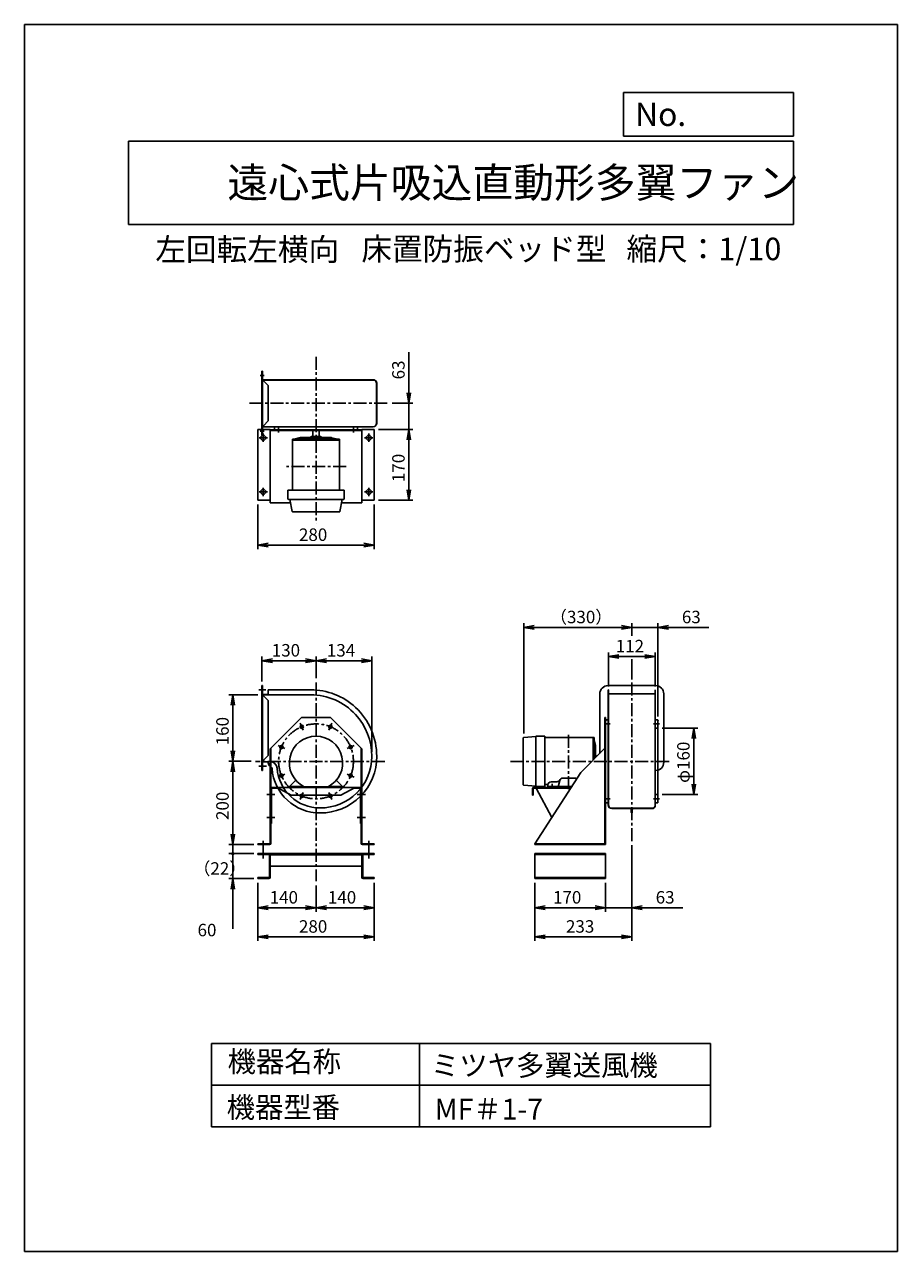
# Model space of a CAD drawing. Extents: x -690 to 1410, y 7555 to 10505.
import ezdxf

# ---------------------------------------------------------------- set-up
doc = ezdxf.new("R2010")
doc.units = 0
doc.header["$LTSCALE"] = 25
doc.header["$PDSIZE"] = 1
doc.linetypes.add('CENTER', pattern=[2, 1.25, -0.25, 0.25, -0.25])
doc.layers.get('0').update_dxf_attribs({"linetype": 'CONTINUOUS'})
doc.layers.get('DEFPOINTS').update_dxf_attribs({"linetype": 'CONTINUOUS'})
for name, color, linetype in [('4', 7, 'CONTINUOUS'), ('CT', 3, 'CENTER'), ('FUTO', 4, 'CONTINUOUS'), ('SP', 2, 'CONTINUOUS')]:
    doc.layers.add(name, color=color, linetype=linetype)
doc.styles.get("Standard").update_dxf_attribs({"font": 'simplex.shx', "oblique": 15, "bigfont": 'extfont.shx'})
doc.dimstyles.get("Standard").update_dxf_attribs({"dimtxt": 0.18, "dimasz": 0.18, "dimexe": 0.18, "dimexo": 0.0625, "dimgap": 0.09, "dimtad": 0, "dimtih": 1, "dimtoh": 1, "dimzin": 0, "dimcen": 0.09, "dimazin": 3, "dimtfac": 1, "dimtofl": 0, "dimtmove": 0, "dimatfit": 3})

# ---------------------------------------------------------------- blocks, each defined once
blk = doc.blocks.new('_OPEN')
at = {"color": 0, "linetype": 'BYBLOCK'}
for p, q in [((-1, 0.17), (0, 0)), ((0, 0), (-1, -0.17)), ((0, 0), (-1, 0))]:
    blk.add_line(p, q, dxfattribs=at)
blk = doc.blocks.new('*D2')
at = {"layer": 'DEFPOINTS', "color": 0}
for p in [(-189, 8893.7), (-119, 8893.7), (-134.8, 8733.7)]:
    blk.add_point(p, dxfattribs=at)
at = {"layer": 'SP'}
for p, q in [((-129, 8893.7), (-199, 8893.7)), ((-189, 8758.7), (-189, 8868.7)), ((-144.8, 8733.7), (-199, 8733.7))]:
    blk.add_line(p, q, dxfattribs=at)
at = {"layer": 'SP', "xscale": 25, "yscale": 25, "zscale": 25}
for p, rotation in [((-189, 8893.7), 90), ((-189, 8733.7), 270)]:
    blk.add_blockref('_OPEN', p, dxfattribs=dict(at, rotation=rotation))
at = {"layer": 'SP', "oblique": 15}
blk.add_text('160', height=30, rotation=90, dxfattribs=at).set_placement((-199, 8772.2))
blk = doc.blocks.new('*D1')
at = {"layer": 'DEFPOINTS', "color": 0}
for p in [(-189, 8733.7), (-134.8, 8733.7), (-129, 8533.7)]:
    blk.add_point(p, dxfattribs=at)
at = {"layer": 'SP'}
for p, q in [((-144.8, 8733.7), (-199, 8733.7)), ((-189, 8558.7), (-189, 8708.7)), ((-139, 8533.7), (-199, 8533.7))]:
    blk.add_line(p, q, dxfattribs=at)
at = {"layer": 'SP', "xscale": 25, "yscale": 25, "zscale": 25}
for p, rotation in [((-189, 8733.7), 90), ((-189, 8533.7), 270)]:
    blk.add_blockref('_OPEN', p, dxfattribs=dict(at, rotation=rotation))
at = {"layer": 'SP', "oblique": 15}
blk.add_text('200', height=30, rotation=90, dxfattribs=at).set_placement((-199, 8592.6))
blk = doc.blocks.new('*D3')
at = {"layer": 'DEFPOINTS', "color": 0}
for p in [(-119, 8975.7), (-119, 8915.7), (11, 8923.6)]:
    blk.add_point(p, dxfattribs=at)
at = {"layer": 'SP'}
for p, q in [((-119, 8925.7), (-119, 8985.7)), ((-14, 8975.7), (-94, 8975.7)), ((11, 8933.6), (11, 8985.7))]:
    blk.add_line(p, q, dxfattribs=at)
at = {"layer": 'SP', "xscale": 25, "yscale": 25, "zscale": 25, "rotation": 180}
blk.add_blockref('_OPEN', (-119, 8975.7), dxfattribs=at)
at = {"layer": 'SP', "xscale": 25, "yscale": 25, "zscale": 25}
blk.add_blockref('_OPEN', (11, 8975.7), dxfattribs=at)
at = {"layer": 'SP', "oblique": 15}
blk.add_text('130', height=30, dxfattribs=at).set_placement((-95.5, 8985.7))
blk = doc.blocks.new('*D4')
at = {"layer": 'DEFPOINTS', "color": 0}
for p in [(145, 8975.7), (11, 8923.6), (145, 8746.7)]:
    blk.add_point(p, dxfattribs=at)
at = {"layer": 'SP'}
for p, q in [((11, 8933.6), (11, 8985.7)), ((36, 8975.7), (120, 8975.7)), ((145, 8756.7), (145, 8985.7))]:
    blk.add_line(p, q, dxfattribs=at)
at = {"layer": 'SP', "xscale": 25, "yscale": 25, "zscale": 25, "rotation": 180}
blk.add_blockref('_OPEN', (11, 8975.7), dxfattribs=at)
at = {"layer": 'SP', "xscale": 25, "yscale": 25, "zscale": 25}
blk.add_blockref('_OPEN', (145, 8975.7), dxfattribs=at)
at = {"layer": 'SP', "oblique": 15}
blk.add_text('134', height=30, dxfattribs=at).set_placement((37, 8985.7))
blk = doc.blocks.new('*D5')
at = {"layer": 'DEFPOINTS', "color": 0}
for p in [(826.6, 8985.7), (714.6, 8903.7), (826.6, 8903.7)]:
    blk.add_point(p, dxfattribs=at)
at = {"layer": 'SP'}
for p, q in [((714.6, 8913.7), (714.6, 8995.7)), ((739.6, 8985.7), (801.6, 8985.7)), ((826.6, 8913.7), (826.6, 8995.7))]:
    blk.add_line(p, q, dxfattribs=at)
at = {"layer": 'SP', "xscale": 25, "yscale": 25, "zscale": 25, "rotation": 180}
blk.add_blockref('_OPEN', (714.6, 8985.7), dxfattribs=at)
at = {"layer": 'SP', "xscale": 25, "yscale": 25, "zscale": 25}
blk.add_blockref('_OPEN', (826.6, 8985.7), dxfattribs=at)
at = {"layer": 'SP', "oblique": 15}
blk.add_text('112', height=30, dxfattribs=at).set_placement((732, 8995.7))
blk = doc.blocks.new('*D6')
at = {"layer": 'DEFPOINTS', "color": 0}
for p in [(833.6, 9055.7), (770.6, 9025.7), (833.6, 8831.7)]:
    blk.add_point(p, dxfattribs=at)
at = {"layer": 'SP'}
for p, q in [((770.6, 9035.7), (770.6, 9065.7)), ((833.6, 8841.7), (833.6, 9065.7)), ((745.6, 9055.7), (720.6, 9055.7)), ((770.6, 9055.7), (833.6, 9055.7)), ((858.6, 9055.7), (956.2, 9055.7))]:
    blk.add_line(p, q, dxfattribs=at)
at = {"layer": 'SP', "xscale": 25, "yscale": 25, "zscale": 25}
blk.add_blockref('_OPEN', (770.6, 9055.7), dxfattribs=at)
at = {"layer": 'SP', "xscale": 25, "yscale": 25, "zscale": 25, "rotation": 180}
blk.add_blockref('_OPEN', (833.6, 9055.7), dxfattribs=at)
at = {"layer": 'SP', "oblique": 15}
blk.add_text('63', height=30, dxfattribs=at).set_placement((891.1, 9065.7))
blk = doc.blocks.new('*D7')
at = {"layer": 'DEFPOINTS', "color": 0}
for p in [(510.7, 9055.7), (770.6, 9025.7), (510.7, 8790.2)]:
    blk.add_point(p, dxfattribs=at)
at = {"layer": 'SP'}
for p, q in [((510.7, 8800.2), (510.7, 9065.7)), ((770.6, 9035.7), (770.6, 9065.7)), ((745.6, 9055.7), (535.7, 9055.7))]:
    blk.add_line(p, q, dxfattribs=at)
at = {"layer": 'SP', "xscale": 25, "yscale": 25, "zscale": 25, "rotation": 180}
blk.add_blockref('_OPEN', (510.7, 9055.7), dxfattribs=at)
at = {"layer": 'SP', "xscale": 25, "yscale": 25, "zscale": 25}
blk.add_blockref('_OPEN', (770.6, 9055.7), dxfattribs=at)
at = {"layer": 'SP', "oblique": 15}
blk.add_text('（330）', height=30, dxfattribs=at).set_placement((573.8, 9065.7))
blk = doc.blocks.new('*D8')
at = {"layer": 'DEFPOINTS', "color": 0}
for p in [(833.6, 8813.7), (833.6, 8653.7), (919.8, 8653.7)]:
    blk.add_point(p, dxfattribs=at)
at = {"layer": 'SP'}
for p, q in [((843.6, 8813.7), (929.8, 8813.7)), ((919.8, 8788.7), (919.8, 8678.7)), ((843.6, 8653.7), (929.8, 8653.7))]:
    blk.add_line(p, q, dxfattribs=at)
at = {"layer": 'SP', "xscale": 25, "yscale": 25, "zscale": 25}
for p, rotation in [((919.8, 8813.7), 90), ((919.8, 8653.7), 270)]:
    blk.add_blockref('_OPEN', p, dxfattribs=dict(at, rotation=rotation))
at = {"layer": 'SP', "oblique": 15}
blk.add_text('φ160', height=30, rotation=90, dxfattribs=at).set_placement((909.8, 8681.8))
blk = doc.blocks.new('*D9')
at = {"layer": 'DEFPOINTS', "color": 0}
for p in [(151, 9531.5), (151, 9361.5), (234.2, 9361.5)]:
    blk.add_point(p, dxfattribs=at)
at = {"layer": 'SP'}
for p, q in [((161, 9531.5), (244.2, 9531.5)), ((234.2, 9506.5), (234.2, 9386.5)), ((161, 9361.5), (244.2, 9361.5))]:
    blk.add_line(p, q, dxfattribs=at)
at = {"layer": 'SP', "xscale": 25, "yscale": 25, "zscale": 25}
for p, rotation in [((234.2, 9531.5), 90), ((234.2, 9361.5), 270)]:
    blk.add_blockref('_OPEN', p, dxfattribs=dict(at, rotation=rotation))
at = {"layer": 'SP', "oblique": 15}
blk.add_text('170', height=30, rotation=90, dxfattribs=at).set_placement((224.2, 9405))
blk = doc.blocks.new('*D10')
at = {"layer": 'DEFPOINTS', "color": 0}
for p in [(183.8, 9594.5), (234.2, 9594.5), (151, 9531.5)]:
    blk.add_point(p, dxfattribs=at)
at = {"layer": 'SP'}
for p, q in [((234.2, 9619.5), (234.2, 9717.1)), ((193.8, 9594.5), (244.2, 9594.5)), ((234.2, 9531.5), (234.2, 9594.5)), ((161, 9531.5), (244.2, 9531.5)), ((234.2, 9506.5), (234.2, 9481.5))]:
    blk.add_line(p, q, dxfattribs=at)
at = {"layer": 'SP', "xscale": 25, "yscale": 25, "zscale": 25}
for p, rotation in [((234.2, 9594.5), 270), ((234.2, 9531.5), 90)]:
    blk.add_blockref('_OPEN', p, dxfattribs=dict(at, rotation=rotation))
at = {"layer": 'SP', "oblique": 15}
blk.add_text('63', height=30, rotation=90, dxfattribs=at).set_placement((224.2, 9652))
blk = doc.blocks.new('*D11')
at = {"layer": 'DEFPOINTS', "color": 0}
for p in [(-129, 9361.5), (151, 9361.5), (151, 9253.6)]:
    blk.add_point(p, dxfattribs=at)
at = {"layer": 'SP'}
for p, q in [((-129, 9351.5), (-129, 9243.6)), ((151, 9351.5), (151, 9243.6)), ((-104, 9253.6), (126, 9253.6))]:
    blk.add_line(p, q, dxfattribs=at)
at = {"layer": 'SP', "xscale": 25, "yscale": 25, "zscale": 25, "rotation": 180}
blk.add_blockref('_OPEN', (-129, 9253.6), dxfattribs=at)
at = {"layer": 'SP', "xscale": 25, "yscale": 25, "zscale": 25}
blk.add_blockref('_OPEN', (151, 9253.6), dxfattribs=at)
at = {"layer": 'SP', "oblique": 15}
blk.add_text('280', height=30, dxfattribs=at).set_placement((-30.1, 9263.6))
blk = doc.blocks.new('*D15')
at = {"layer": 'DEFPOINTS', "color": 0}
for p in [(-129, 8451.7), (151, 8451.7), (-129, 8311.7)]:
    blk.add_point(p, dxfattribs=at)
at = {"layer": 'SP'}
for p, q in [((-129, 8441.7), (-129, 8301.7)), ((151, 8441.7), (151, 8301.7)), ((126, 8311.7), (-104, 8311.7))]:
    blk.add_line(p, q, dxfattribs=at)
at = {"layer": 'SP', "xscale": 25, "yscale": 25, "zscale": 25, "rotation": 180}
blk.add_blockref('_OPEN', (-129, 8311.7), dxfattribs=at)
at = {"layer": 'SP', "xscale": 25, "yscale": 25, "zscale": 25}
blk.add_blockref('_OPEN', (151, 8311.7), dxfattribs=at)
at = {"layer": 'SP', "oblique": 15}
blk.add_text('280', height=30, dxfattribs=at).set_placement((-30.1, 8321.7))
blk = doc.blocks.new('*D14')
at = {"layer": 'DEFPOINTS', "color": 0}
for p in [(-129, 8451.7), (11, 8445.5), (-129, 8381.7)]:
    blk.add_point(p, dxfattribs=at)
at = {"layer": 'SP'}
for p, q in [((-129, 8441.7), (-129, 8371.7)), ((11, 8435.5), (11, 8371.7)), ((-14, 8381.7), (-104, 8381.7))]:
    blk.add_line(p, q, dxfattribs=at)
at = {"layer": 'SP', "xscale": 25, "yscale": 25, "zscale": 25, "rotation": 180}
blk.add_blockref('_OPEN', (-129, 8381.7), dxfattribs=at)
at = {"layer": 'SP', "xscale": 25, "yscale": 25, "zscale": 25}
blk.add_blockref('_OPEN', (11, 8381.7), dxfattribs=at)
at = {"layer": 'SP', "oblique": 15}
blk.add_text('140', height=30, dxfattribs=at).set_placement((-100.5, 8391.7))
blk = doc.blocks.new('*D16')
at = {"layer": 'DEFPOINTS', "color": 0}
for p in [(11, 8445.5), (151, 8451.7), (151, 8381.7)]:
    blk.add_point(p, dxfattribs=at)
at = {"layer": 'SP'}
for p, q in [((151, 8441.7), (151, 8371.7)), ((11, 8435.5), (11, 8371.7)), ((36, 8381.7), (126, 8381.7))]:
    blk.add_line(p, q, dxfattribs=at)
at = {"layer": 'SP', "xscale": 25, "yscale": 25, "zscale": 25, "rotation": 180}
blk.add_blockref('_OPEN', (11, 8381.7), dxfattribs=at)
at = {"layer": 'SP', "xscale": 25, "yscale": 25, "zscale": 25}
blk.add_blockref('_OPEN', (151, 8381.7), dxfattribs=at)
at = {"layer": 'SP', "oblique": 15}
blk.add_text('140', height=30, dxfattribs=at).set_placement((39.5, 8391.7))
blk = doc.blocks.new('*D17')
at = {"layer": 'DEFPOINTS', "color": 0}
for p in [(537.6, 8451.7), (707.6, 8451.7), (537.6, 8381.7)]:
    blk.add_point(p, dxfattribs=at)
at = {"layer": 'SP'}
for p, q in [((537.6, 8441.7), (537.6, 8371.7)), ((707.6, 8441.7), (707.6, 8371.7)), ((682.6, 8381.7), (562.6, 8381.7))]:
    blk.add_line(p, q, dxfattribs=at)
at = {"layer": 'SP', "xscale": 25, "yscale": 25, "zscale": 25, "rotation": 180}
blk.add_blockref('_OPEN', (537.6, 8381.7), dxfattribs=at)
at = {"layer": 'SP', "xscale": 25, "yscale": 25, "zscale": 25}
blk.add_blockref('_OPEN', (707.6, 8381.7), dxfattribs=at)
at = {"layer": 'SP', "oblique": 15}
blk.add_text('170', height=30, dxfattribs=at).set_placement((581.1, 8391.7))
blk = doc.blocks.new('*D19')
at = {"layer": 'DEFPOINTS', "color": 0}
for p in [(770.6, 8542.1), (537.6, 8451.7), (770.6, 8311.7)]:
    blk.add_point(p, dxfattribs=at)
at = {"layer": 'SP'}
for p, q in [((770.6, 8532.1), (770.6, 8301.7)), ((537.6, 8441.7), (537.6, 8301.7)), ((562.6, 8311.7), (745.6, 8311.7))]:
    blk.add_line(p, q, dxfattribs=at)
at = {"layer": 'SP', "xscale": 25, "yscale": 25, "zscale": 25, "rotation": 180}
blk.add_blockref('_OPEN', (537.6, 8311.7), dxfattribs=at)
at = {"layer": 'SP', "xscale": 25, "yscale": 25, "zscale": 25}
blk.add_blockref('_OPEN', (770.6, 8311.7), dxfattribs=at)
at = {"layer": 'SP', "oblique": 15}
blk.add_text('233', height=30, dxfattribs=at).set_placement((612.3, 8321.7))
blk = doc.blocks.new('*D18')
at = {"layer": 'DEFPOINTS', "color": 0}
for p in [(770.6, 8542.1), (707.6, 8451.7), (770.6, 8381.7)]:
    blk.add_point(p, dxfattribs=at)
at = {"layer": 'SP'}
for p, q in [((770.6, 8532.1), (770.6, 8371.7)), ((707.6, 8441.7), (707.6, 8371.7)), ((682.6, 8381.7), (657.6, 8381.7)), ((707.6, 8381.7), (770.6, 8381.7)), ((795.6, 8381.7), (893.2, 8381.7))]:
    blk.add_line(p, q, dxfattribs=at)
at = {"layer": 'SP', "xscale": 25, "yscale": 25, "zscale": 25}
blk.add_blockref('_OPEN', (707.6, 8381.7), dxfattribs=at)
at = {"layer": 'SP', "xscale": 25, "yscale": 25, "zscale": 25, "rotation": 180}
blk.add_blockref('_OPEN', (770.6, 8381.7), dxfattribs=at)
at = {"layer": 'SP', "oblique": 15}
blk.add_text('63', height=30, dxfattribs=at).set_placement((828.1, 8391.7))
blk = doc.blocks.new('_DOT')
at = {"color": 0, "linetype": 'BYBLOCK'}
blk.add_line((0, 0), (-1, 0), dxfattribs=at)
at = {"color": 0, "linetype": 'BYBLOCK', "const_width": 0.167}
blk.add_lwpolyline([(-0.08, 0, 1), (0.08, 0, 1)], format="xyb", close=True, dxfattribs=at)
blk = doc.blocks.new('*D20')
at = {"layer": 'DEFPOINTS', "color": 0}
for p in [(-129, 8511.7), (-189, 8451.7), (-129, 8451.7)]:
    blk.add_point(p, dxfattribs=at)
at = {"layer": 'SP'}
for p, q in [((-189, 8536.7), (-189, 8561.7)), ((-139, 8511.7), (-199, 8511.7)), ((-189, 8511.7), (-189, 8451.7)), ((-139, 8451.7), (-199, 8451.7)), ((-189, 8426.7), (-189, 8330.6))]:
    blk.add_line(p, q, dxfattribs=at)
at = {"layer": 'SP', "xscale": 25, "yscale": 25, "zscale": 25}
for name, p, rotation in [('_DOT', (-189, 8511.7), 270), ('_OPEN', (-189, 8451.7), 90)]:
    blk.add_blockref(name, p, dxfattribs=dict(at, rotation=rotation))
blk.add_text('60', height=30).set_placement((-274, 8313))
blk = doc.blocks.new('*D21')
at = {"layer": 'DEFPOINTS', "color": 0}
for p in [(-129, 8533.7), (-189, 8511.7), (-129, 8511.7)]:
    blk.add_point(p, dxfattribs=at)
at = {"layer": 'SP'}
for p, q in [((-139, 8533.7), (-199, 8533.7)), ((-189, 8533.7), (-189, 8511.7)), ((-139, 8511.7), (-199, 8511.7))]:
    blk.add_line(p, q, dxfattribs=at)
blk.add_text('（22）', height=30).set_placement((-284.1, 8461.1))
blk = doc.blocks.new('_NONE')

msp = doc.modelspace()

# ---------------------------------------------------------------- linework, layer by layer
at = {"layer": '4'}
for p, q in [((-690.244, 10505.219), (1409.756, 10505.219)), ((-690.244, 7555.219), (-690.244, 10505.219)), ((1409.756, 10505.219), (1409.756, 7555.219)), ((1409.756, 10505.219), (1409.756, 10505.219)), ((750.374, 10341.871), (1159.756, 10341.871)), ((750.374, 10236.483), (750.374, 10341.871)), ((1159.756, 10341.871), (1159.756, 10236.483)), ((-440.244, 10224.628), (1159.756, 10224.628)), ((-440.244, 10224.628), (-440.244, 10024.628)), ((1159.756, 10236.483), (750.374, 10236.483)), ((1159.756, 10224.628), (1159.756, 10024.628)), ((-440.244, 10024.628), (1159.756, 10024.628)), ((-240.244, 8055.219), (959.756, 8055.219)), ((-240.244, 8055.219), (-240.244, 7855.219)), ((259.756, 8055.219), (259.756, 7855.219)), ((959.756, 8055.219), (959.756, 7855.219)), ((-240.244, 7955.219), (959.756, 7955.219)), ((-240.244, 7855.219), (959.756, 7855.219)), ((1409.756, 7555.219), (-690.244, 7555.219))]:
    msp.add_line(p, q, dxfattribs=at)
at = {"layer": 'CT'}
for p, q in [((10.997, 9706.533), (10.997, 9306.346)), ((-123.507, 9661.541), (-113.5, 9661.541)), ((-148.738, 9594.541), (183.788, 9594.541)), ((-79.003, 9524.358), (-79.003, 9535.331)), ((-79.003, 9524.358), (-79.003, 9535.331)), ((100.997, 9524.358), (100.997, 9535.331)), ((100.997, 9524.358), (100.997, 9535.331)), ((-106.003, 9511.541), (-126.003, 9511.541)), ((-123.507, 9527.541), (-113.5, 9527.541)), ((-116.003, 9521.541), (-116.003, 9501.541)), ((127.997, 9511.541), (147.997, 9511.541)), ((137.997, 9521.541), (137.997, 9501.541)), ((83.34, 9442.541), (-63.779, 9442.541)), ((-106.003, 9381.541), (-126.003, 9381.541)), ((-116.003, 9391.541), (-116.003, 9371.541)), ((127.997, 9381.541), (147.997, 9381.541)), ((137.997, 9391.541), (137.997, 9371.541)), ((10.997, 8923.593), (10.997, 8445.477)), ((770.638, 8542.088), (770.638, 8924.909)), ((-126.188, 8905.676), (-109.627, 8905.676)), ((-26.889, 8825.14), (-20.001, 8808.51)), ((48.882, 8825.14), (41.994, 8808.51)), ((718.364, 8823.676), (703.859, 8823.676)), ((822.911, 8823.676), (837.417, 8823.676)), ((618.638, 8666.472), (618.638, 8800.881)), ((714.638, 8813.676), (714.038, 8813.676)), ((826.638, 8813.676), (827.238, 8813.676)), ((-80.467, 8771.562), (-63.837, 8764.674)), ((102.461, 8771.562), (85.831, 8764.674)), ((176.252, 8733.676), (-134.849, 8733.676)), ((478.988, 8733.676), (865.488, 8733.676)), ((-126.188, 8721.676), (-108.319, 8721.676)), ((-80.467, 8695.791), (-63.837, 8702.679)), ((102.461, 8695.791), (85.831, 8702.679)), ((578.691, 8679.408), (578.691, 8667.545)), ((-107.312, 8653.876), (-87.837, 8653.876)), ((-26.889, 8642.212), (-20.001, 8658.842)), ((48.882, 8642.212), (41.994, 8658.842)), ((110.163, 8653.876), (129.637, 8653.876)), ((718.364, 8643.676), (703.859, 8643.676)), ((822.911, 8643.676), (837.417, 8643.676)), ((826.638, 8653.676), (827.238, 8653.676)), ((826.638, 8653.676), (827.238, 8653.676)), ((-107.312, 8598.876), (-87.837, 8598.876)), ((110.163, 8598.876), (129.637, 8598.876)), ((-116.003, 8500.179), (-116.003, 8542.7)), ((137.997, 8500.179), (137.997, 8542.7))]:
    msp.add_line(p, q, dxfattribs=at)
msp.add_circle((10.997, 8733.676), 90, dxfattribs=at)
at = {"layer": 'DEFPOINTS'}
msp.add_point((827.638, 8915.676), dxfattribs=at)
at = {"layer": 'FUTO'}
for p, q in [((-119.003, 9671.541), (-119.003, 9517.541)), ((-119.003, 9671.541), (-118.003, 9671.541)), ((-118.003, 9671.541), (-118.003, 9517.541)), ((151.327, 9650.883), (-118.003, 9650.883)), ((151.22, 9650.283), (-118.003, 9650.283)), ((-115.589, 9648.541), (-115.589, 9650.541)), ((-115.589, 9648.541), (-104.003, 9636.955)), ((-104.003, 9552.127), (-104.003, 9636.955)), ((156.393, 9546.283), (156.393, 9642.799)), ((156.993, 9546.283), (156.993, 9642.799)), ((-129.003, 9531.541), (-129.003, 9361.541)), ((-129.003, 9531.541), (-99.003, 9531.541)), ((148.393, 9538.283), (-118.003, 9538.283)), ((148.393, 9537.683), (-118.003, 9537.683)), ((-115.589, 9540.541), (-104.003, 9552.127)), ((-115.589, 9540.541), (-115.589, 9538.541)), ((-99.003, 9355.541), (-99.003, 9531.541)), ((120.997, 9530.941), (-99.003, 9530.941)), ((-99.003, 9530.941), (-99.003, 9529.341)), ((120.997, 9529.341), (-99.003, 9529.341)), ((-89.003, 9532.941), (-89.003, 9537.941)), ((-89.003, 9532.941), (-89.003, 9537.941)), ((3.497, 9529.341), (3.497, 9515.08)), ((18.497, 9529.341), (18.497, 9515.08)), ((110.997, 9532.941), (110.997, 9537.941)), ((110.997, 9532.941), (110.997, 9537.941)), ((120.997, 9355.541), (120.997, 9531.541)), ((150.997, 9531.541), (120.997, 9531.541)), ((150.997, 9531.541), (150.997, 9361.541)), ((-119.003, 9517.541), (-118.003, 9517.541)), ((-45.603, 9508.424), (-45.603, 9497.004)), ((67.597, 9508.38), (-45.603, 9508.38)), ((-45.603, 9508.38), (-45.603, 9385.594)), ((67.597, 9506.08), (-45.603, 9506.08)), ((-26.72, 9511.91), (-41.489, 9508.407)), ((47.206, 9512.08), (-25.266, 9512.08)), ((-1.38, 9513.704), (-2.71, 9512.373)), ((1.944, 9515.08), (20.05, 9515.08)), ((23.373, 9513.704), (24.704, 9512.373)), ((48.763, 9511.885), (62.375, 9508.411)), ((67.597, 9508.38), (67.597, 9385.594)), ((78.497, 9385.594), (-56.503, 9385.594)), ((-56.503, 9385.594), (-56.503, 9364.594)), ((78.497, 9385.594), (78.497, 9364.594)), ((-99.003, 9361.541), (-129.003, 9361.541)), ((-50.495, 9355.541), (-99.003, 9355.541)), ((-55.503, 9363.594), (77.497, 9363.594)), ((-52.106, 9363.594), (-46.267, 9334.398)), ((74.1, 9363.594), (68.26, 9334.398)), ((120.997, 9355.541), (72.489, 9355.541)), ((120.997, 9361.541), (150.997, 9361.541)), ((-45.286, 9333.594), (67.28, 9333.594)), ((-119.003, 8915.676), (-119.003, 8711.676)), ((-119.003, 8915.676), (-118.003, 8915.676)), ((-118.003, 8915.676), (-118.003, 8896.676)), ((713.638, 8915.676), (827.638, 8915.676)), ((-119.003, 8893.676), (-2.003, 8893.676)), ((-118.003, 8896.676), (-118.003, 8711.676)), ((-116.003, 8894.676), (-104.003, 8894.676)), ((-115.589, 8891.262), (-104.003, 8879.676)), ((-104.003, 8905.676), (-2.003, 8905.676)), ((-104.003, 8905.676), (-104.003, 8893.676)), ((-104.003, 8879.676), (-104.003, 8747.676)), ((693.638, 8895.676), (693.638, 8752.876)), ((714.038, 8628.681), (714.038, 8905.676)), ((714.038, 8905.676), (714.638, 8905.676)), ((714.638, 8628.681), (714.638, 8905.676)), ((714.638, 8895.676), (826.638, 8895.676)), ((826.638, 8628.681), (826.638, 8905.676)), ((826.638, 8905.676), (827.238, 8905.676)), ((827.238, 8905.676), (827.238, 8625.747)), ((847.638, 8895.676), (847.638, 8731.676)), ((-99.003, 8763.676), (-24.003, 8838.676)), ((-24.003, 8838.676), (45.997, 8838.676)), ((120.997, 8763.676), (45.997, 8838.676)), ((706.038, 8838.676), (706.038, 8533.676)), ((707.638, 8838.676), (706.038, 8838.676)), ((707.638, 8838.676), (707.638, 8533.676)), ((714.038, 8833.676), (709.638, 8833.676)), ((827.238, 8833.676), (831.638, 8833.676)), ((833.638, 8831.676), (833.638, 8713.289)), ((539.691, 8793.176), (510.625, 8791.238)), ((539.691, 8793.176), (539.691, 8674.176)), ((561.691, 8794.176), (540.691, 8794.176)), ((561.691, 8673.176), (561.691, 8794.176)), ((826.638, 8813.676), (827.238, 8813.676)), ((826.638, 8813.676), (827.238, 8813.676)), ((826.638, 8813.676), (827.238, 8813.676)), ((827.238, 8813.676), (833.638, 8813.676)), ((-99.003, 8536.276), (-99.003, 8763.676)), ((-97.403, 8536.876), (-97.403, 8765.276)), ((119.397, 8536.676), (119.397, 8765.276)), ((120.997, 8536.214), (120.997, 8763.676)), ((509.691, 8790.24), (509.691, 8677.112)), ((679.991, 8790.776), (561.691, 8790.776)), ((647.638, 8706.876), (706.038, 8765.276)), ((677.691, 8790.776), (677.691, 8736.929)), ((679.991, 8790.776), (679.991, 8739.229)), ((683.495, 8771.943), (680.022, 8785.554)), ((683.691, 8770.385), (683.691, 8742.929)), ((-116.003, 8732.676), (-104.003, 8732.676)), ((-115.589, 8736.09), (-104.003, 8747.676)), ((-104.003, 8733.676), (-104.003, 8730.222)), ((685.314, 8746.553), (683.984, 8747.883)), ((-119.003, 8711.676), (-118.003, 8711.676)), ((537.638, 8535.276), (647.638, 8706.876)), ((707.638, 8712.597), (707.638, 8634.335)), ((826.638, 8625.854), (826.638, 8711.676)), ((833.638, 8713.289), (833.638, 8634.335)), ((-38.349, 8687.63), (-53.003, 8672.976)), ((60.582, 8687.391), (74.997, 8672.976)), ((539.691, 8674.176), (510.625, 8676.114)), ((561.691, 8673.176), (540.691, 8673.176)), ((568.691, 8677.576), (561.691, 8677.576)), ((568.691, 8671.176), (568.691, 8676.471)), ((568.691, 8673.476), (591.347, 8673.476)), ((590.523, 8684.471), (576.691, 8684.471)), ((597.179, 8687.471), (594.258, 8675.751)), ((595.716, 8673.476), (626.228, 8673.476)), ((632.44, 8693.536), (604.942, 8693.536)), ((-97.403, 8583.876), (-97.403, 8667.476)), ((-95.803, 8583.876), (-95.803, 8667.476)), ((-94.203, 8670.676), (116.197, 8670.676)), ((-94.203, 8669.076), (-79.842, 8669.076)), ((-82.779, 8670.676), (-49.003, 8652.276)), ((-53.003, 8672.976), (-53.003, 8670.676)), ((-23.003, 8670.676), (-53.003, 8670.676)), ((-23.816, 8672.976), (-52.74, 8672.976)), ((70.997, 8652.276), (-49.003, 8652.276)), ((-23.003, 8671.252), (-23.003, 8670.676)), ((39.995, 8672.676), (-17.904, 8672.676)), ((44.997, 8671.232), (44.997, 8670.676)), ((44.997, 8670.676), (74.997, 8670.676)), ((74.997, 8672.976), (46.133, 8672.976)), ((104.773, 8670.676), (70.997, 8652.276)), ((74.997, 8672.976), (74.997, 8670.676)), ((101.836, 8669.076), (116.197, 8669.076)), ((117.797, 8583.876), (117.797, 8667.476)), ((119.397, 8584.876), (119.397, 8668.476)), ((531.638, 8652.276), (531.638, 8667.476)), ((531.638, 8652.276), (533.238, 8652.276)), ((533.238, 8652.276), (533.238, 8667.476)), ((534.838, 8670.676), (624.433, 8670.676)), ((534.838, 8669.076), (623.407, 8669.076)), ((578.439, 8598.926), (540.224, 8669.076)), ((568.691, 8671.176), (591.347, 8671.176)), ((826.638, 8653.676), (827.238, 8653.676)), ((826.638, 8653.676), (827.238, 8653.676)), ((827.238, 8653.676), (833.638, 8653.676)), ((714.038, 8633.676), (709.122, 8633.676)), ((722.638, 8620.681), (819.154, 8620.681)), ((722.638, 8620.081), (819.154, 8620.081)), ((769.438, 8617.681), (769.438, 8610.881)), ((771.838, 8617.681), (771.838, 8610.881)), ((827.238, 8633.676), (832.154, 8633.676)), ((-97.403, 8583.876), (-95.803, 8583.876)), ((119.397, 8583.876), (117.797, 8583.876)), ((-100.003, 8535.276), (-129.003, 8535.276)), ((-129.003, 8533.676), (-129.003, 8535.276)), ((-100.603, 8533.676), (-129.003, 8533.676)), ((121.997, 8535.276), (150.997, 8535.276)), ((122.597, 8533.676), (150.997, 8533.676)), ((150.997, 8533.676), (150.997, 8535.276)), ((706.038, 8535.276), (537.638, 8535.276)), ((537.638, 8535.276), (537.638, 8533.676)), ((707.638, 8533.676), (537.638, 8533.676)), ((-129.003, 8511.676), (-129.003, 8509.376)), ((-102.203, 8511.676), (-129.003, 8511.676)), ((-102.303, 8509.376), (-129.003, 8509.376)), ((-102.203, 8511.676), (124.197, 8511.676)), ((-101.303, 8508.376), (-101.303, 8454.976)), ((-99.01, 8508.676), (121.003, 8508.676)), ((-99.003, 8508.476), (-99.003, 8454.876)), ((120.997, 8508.476), (120.997, 8454.876)), ((123.297, 8508.376), (123.297, 8454.976)), ((124.197, 8511.676), (150.997, 8511.676)), ((124.297, 8509.376), (150.997, 8509.376)), ((150.997, 8511.676), (150.997, 8509.376)), ((707.638, 8511.676), (537.638, 8511.676)), ((537.638, 8511.676), (537.638, 8451.676)), ((707.638, 8509.376), (537.638, 8509.376)), ((707.638, 8511.676), (707.638, 8451.676)), ((-99.003, 8481.676), (120.997, 8481.676)), ((-129.003, 8453.976), (-129.003, 8451.676)), ((-102.303, 8453.976), (-129.003, 8453.976)), ((-102.203, 8451.676), (-129.003, 8451.676)), ((124.197, 8451.676), (150.997, 8451.676)), ((124.297, 8453.976), (150.997, 8453.976)), ((150.997, 8453.976), (150.997, 8451.676)), ((707.638, 8453.976), (537.638, 8453.976)), ((707.638, 8451.676), (537.638, 8451.676))]:
    msp.add_line(p, q, dxfattribs=at)
for centre, radius in [((-116.003, 9511.541), 6), ((137.997, 9511.541), 6), ((-116.003, 9381.541), 6), ((137.997, 9381.541), 6), ((-23.445, 8816.825), 4), ((45.438, 8816.825), 4), ((-72.152, 8768.118), 4), ((94.146, 8768.118), 4), ((-72.152, 8699.235), 4), ((94.146, 8699.235), 4), ((-23.445, 8650.527), 4), ((45.438, 8650.527), 4)]:
    msp.add_circle(centre, radius, dxfattribs=at)
for centre, radius, start, end in [((148.393, 9642.799), 8, 0, 69.307039), ((148.393, 9642.799), 8.6, 0, 70.049596), ((-87.003, 9532.941), 2, 180, 270), ((-87.003, 9532.941), 2, 180, 270), ((108.997, 9532.941), 2, 270, 0), ((108.997, 9532.941), 2, 270, 0), ((148.393, 9546.283), 8.6, 270, 0), ((148.393, 9546.283), 8, 270, 0), ((-41.72, 9509.382), 1.001, 270.0035, 283.3297), ((-25.266, 9505.78), 6.3, 89.9994, 103.342), ((-3.417, 9513.08), 1, 269.9965, 315.0099), ((1.944, 9510.38), 4.7, 90.0015, 134.9984), ((20.05, 9510.38), 4.7, 45.0016, 90), ((25.411, 9513.08), 1, 224.9901, 270.0035), ((47.206, 9505.783), 6.298, 75.6819, 90.0022), ((62.622, 9509.375), 0.995, 255.6423, 270.0316), ((-55.503, 9364.594), 1, 180, 270), ((77.497, 9364.594), 1, 270, 0), ((-45.286, 9334.594), 1, 191.309895, 270), ((67.28, 9334.594), 1, 270, 348.690105), ((713.638, 8895.676), 20, 90, 180), ((827.638, 8895.676), 20, 0, 90), ((-116.003, 8896.676), 2, 180, 270), ((-114.175, 8892.676), 2, 90, 225), ((-2.003, 8746.676), 159, 47.215305, 90), ((-2.003, 8746.676), 147, 42.718645, 90), ((-2.003, 8746.676), 159, 359.592872, 47.215305), ((-2.003, 8746.676), 147, 359.592872, 42.718645), ((709.638, 8831.676), 2, 90, 180), ((831.638, 8831.676), 2, 0, 90), ((10.998, 8729.989), 64.187, 296.758625, 243.29312), ((510.691, 8790.24), 1, 93.821, 180.001657), ((540.691, 8793.176), 1, 90.0035, 180), ((680.986, 8785.801), 0.995, 179.9684, 194.3577), ((677.393, 8770.385), 6.298, 359.9978, 14.3181), ((-116.003, 8730.676), 2, 90, 180), ((-114.175, 8734.676), 2, 135, 270), ((-100.668, 8715.676), 18, 84.693113, 90), ((-100.668, 8715.676), 18, 4.265609, 84.693113), ((21.997, 8744.676), 135, 269.513522, 0.445079), ((21.997, 8744.676), 123, 269.513522, 0.445079), ((684.691, 8748.59), 1, 179.9965, 225.0099), ((681.991, 8743.229), 4.7, 27.487694, 44.9984), ((-94.003, 8730.222), 10, 180, 240), ((-94.003, 8730.222), 10, 240, 245.382936), ((-100.668, 8715.676), 6, 4.265609, 65.382936), ((19.997, 8724.676), 115, 184.265609, 270.531615), ((19.997, 8724.676), 103, 184.265609, 270.531615), ((827.638, 8731.676), 20, 270, 0), ((-24.082, 8676.276), 3.3, 270.0013, 326.0185), ((-24.024, 8677.176), 6, 279.6292, 320.9464), ((45.844, 8677.176), 6, 220.7184, 261.8831), ((46.133, 8676.676), 3.7, 218.8263, 274.6091), ((510.691, 8677.112), 1, 180.007, 266.179), ((540.691, 8674.176), 1, 180, 269.9965), ((576.691, 8676.471), 8, 90, 180), ((590.523, 8692.471), 8, 270, 334.3159), ((591.347, 8676.476), 3, 270, 346.0048), ((591.347, 8676.476), 5.3, 269.9993, 326.3498), ((604.942, 8685.536), 8, 90, 166.0046), ((632.44, 8685.536), 8, 48.146065, 89.9996), ((-94.203, 8667.476), 3.2, 90, 180), ((-94.203, 8667.476), 1.6, 90, 180), ((116.197, 8667.476), 3.2, 0, 90), ((116.197, 8667.476), 1.6, 0, 90), ((534.838, 8667.476), 3.2, 90, 180), ((534.838, 8667.476), 1.6, 90, 180), ((709.122, 8635.676), 2, 222.102225, 270), ((722.638, 8628.681), 8.6, 180, 270), ((722.638, 8628.681), 8, 180, 270), ((766.438, 8617.681), 3, 0, 53.130102), ((774.838, 8617.681), 3, 126.869898, 180), ((819.154, 8628.681), 8, 270, 339.307039), ((819.154, 8628.681), 8.6, 270, 340.049596), ((832.154, 8635.676), 2, 270, 317.897775), ((770.638, 8610.881), 1.2, 180, 0), ((-100.603, 8536.876), 3.2, 270, 0), ((-100.003, 8536.276), 1, 270, 0), ((122.597, 8536.876), 3.2, 180, 270), ((121.997, 8536.276), 1, 180, 270), ((119.397, 8533.676), 3, 0, 0.119491), ((-102.303, 8508.376), 1, 360, 90), ((-102.203, 8508.476), 3.2, 360, 90), ((124.197, 8508.476), 3.2, 90, 180), ((124.297, 8508.376), 1, 90, 180), ((-102.303, 8454.976), 1, 270, 360), ((-102.203, 8454.876), 3.2, 270, 360), ((124.197, 8454.876), 3.2, 180, 270), ((124.297, 8454.976), 1, 180, 270)]:
    msp.add_arc(centre, radius, start, end, dxfattribs=at)
for p in [(707.638, 8831.676), (707.638, 8831.676), (833.638, 8831.676), (833.638, 8831.676)]:
    msp.add_point(p, dxfattribs=at)
at = {"layer": 'SP'}
msp.add_line((770.638, 8930.675), (770.638, 8979.689), dxfattribs=at)

# ---------------------------------------------------------------- texts
at = {"layer": '4'}
for s, height, p in [('No.', 56, (778.726, 10261.28)), ('遠心式片吸込直動形多翼ファン', 72, (-202.181, 10089.1)), ('床置防振ベッド型', 54, (120.076, 9938.648)), ('縮尺：1/10', 54, (757.88, 9938.648)), ('左回転左横向', 54, (-375.492, 9937.539)), ('機器名称', 50, (-201.742, 7986.762)), ('ミツヤ多翼送風機', 50, (287.435, 7977.791)), ('機器型番', 50, (-203.986, 7876.864)), ('MF＃1-7', 50, (296.411, 7872.379))]:
    msp.add_text(s, height=height, dxfattribs=at).set_placement(p)

# ---------------------------------------------------------------- dimensions: what is measured, and where the dimension line sits
at = {"layer": 'SP'}
for base, p1, p2, angle, picture, middle in [((234.197, 9594.541), (150.997, 9531.541), (183.788, 9594.541), 90, '*D10', (209.197, 9680.843)), ((234.197, 9361.541), (150.997, 9531.541), (150.997, 9361.541), 90, '*D9', (209.197, 9446.541)), ((-189.003, 8893.676), (-134.849, 8733.676), (-119.003, 8893.676), 90, '*D2', (-214.003, 8813.676)), ((-189.003, 8733.676), (-129.003, 8533.676), (-134.849, 8733.676), 90, '*D1', (-214.003, 8633.676)), ((-129.003, 8311.676), (150.997, 8451.676), (-129.003, 8451.676), 180, '*D15', (10.997, 8336.676)), ((-129.003, 8381.676), (10.997, 8445.477), (-129.003, 8451.676), 180, '*D14', (-59.003, 8406.676)), ((150.997, 8381.676), (10.997, 8445.477), (150.997, 8451.676), 180, '*D16', (80.997, 8406.676))]:
    dim = msp.add_linear_dim(base=base, p1=p1, p2=p2, angle=angle, dimstyle='Standard', dxfattribs=at)
    dim.commit()
    dim.dimension.update_dxf_attribs({"geometry": picture, "text_midpoint": middle})
for base, p1, p2, picture, middle in [((150.997, 9253.594), (-129.003, 9361.541), (150.997, 9361.541), '*D11', (10.997, 9278.594)), ((833.638, 9055.676), (770.638, 9025.676), (833.638, 8831.676), '*D6', (919.94, 9080.676)), ((-119.003, 8975.676), (10.997, 8923.593), (-119.003, 8915.676), '*D3', (-54.003, 9000.676)), ((144.997, 8975.676), (10.997, 8923.593), (144.997, 8746.676), '*D4', (77.997, 9000.676)), ((826.638, 8985.676), (714.638, 8903.676), (826.638, 8903.676), '*D5', (770.638, 9010.676)), ((770.638, 8311.676), (537.638, 8451.676), (770.638, 8542.088), '*D19', (654.138, 8336.676)), ((770.638, 8381.676), (707.638, 8451.676), (770.638, 8542.088), '*D18', (856.94, 8406.676)), ((537.638, 8381.676), (707.638, 8451.676), (537.638, 8451.676), '*D17', (622.638, 8406.676))]:
    dim = msp.add_linear_dim(base=base, p1=p1, p2=p2, dimstyle='Standard', dxfattribs=at)
    dim.commit()
    dim.dimension.update_dxf_attribs({"geometry": picture, "text_midpoint": middle})
dim = msp.add_linear_dim(base=(510.691, 9055.676), p1=(770.638, 9025.676), p2=(510.691, 8790.24), text='（330）', dimstyle='Standard', dxfattribs=at)
dim.commit()
dim.dimension.update_dxf_attribs({"geometry": '*D7', "text_midpoint": (640.664, 9080.676)})
for base, p1, p2, override, picture, middle in [((919.833, 8653.676), (833.638, 8813.676), (833.638, 8653.676), {"dimpost": 'φ<>'}, '*D8', (894.833, 8733.676)), ((-189.003, 8451.676), (-129.003, 8511.676), (-129.003, 8451.676), {"dimblk1": 'DOT'}, '*D20', (-214.003, 8366.14))]:
    dim = msp.add_linear_dim(base=base, p1=p1, p2=p2, angle=90, dimstyle='Standard', override=override, dxfattribs=at)
    dim.commit()
    dim.dimension.update_dxf_attribs({"geometry": picture, "text_midpoint": middle})
dim = msp.add_linear_dim(base=(-189.003, 8511.676), p1=(-129.003, 8533.676), p2=(-129.003, 8511.676), angle=90, dimstyle='Standard', override={"dimpost": '（<>）', "dimblk1": 'NONE', "dimblk2": 'NONE', "dimtmove": 2}, dxfattribs=at)
dim.commit()
dim.dimension.update_dxf_attribs({"geometry": '*D21', "text_midpoint": (-224.102, 8514.187), "dimtype": 128})

doc.saveas('drawing.dxf')
